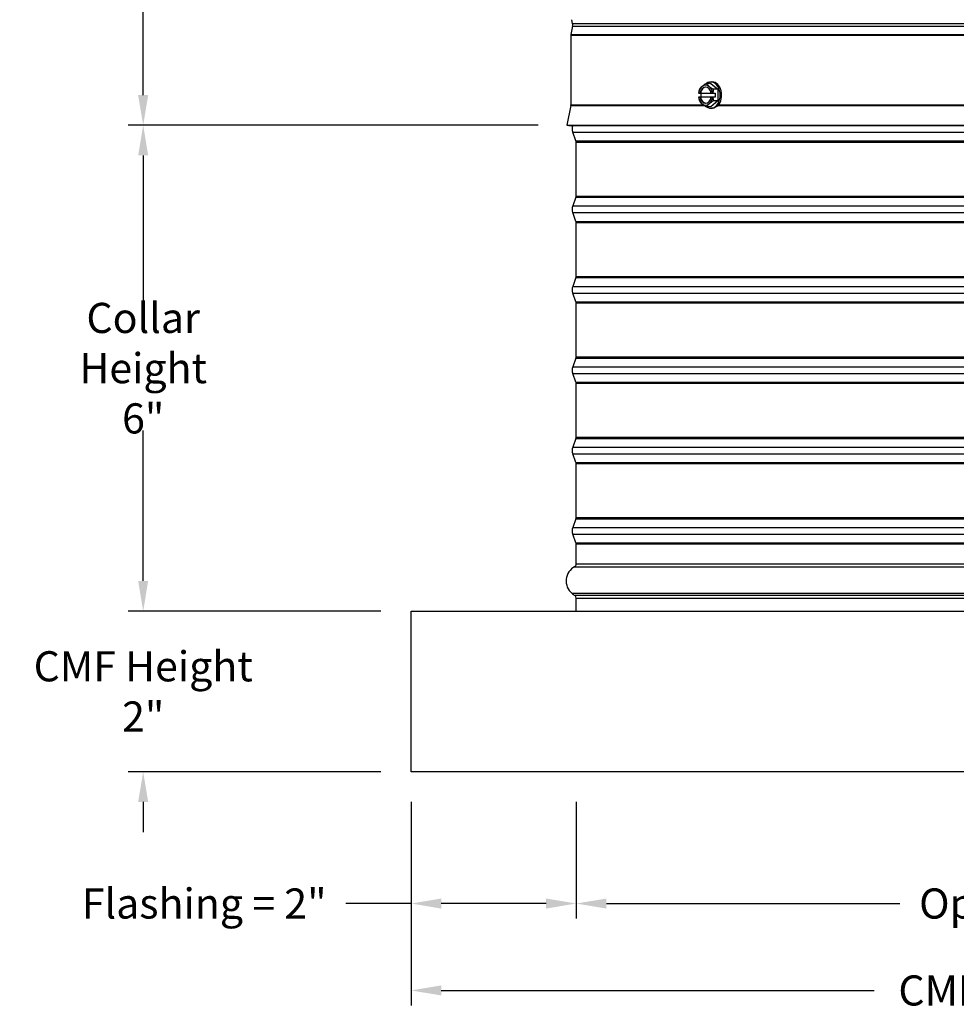
# Model space of a CAD drawing. Units: inches. Extents: x -13.3 to 67.7, y 1.3 to 50.9.
# Drawn here: x 25.6 to 37.2, y 28.8 to 41.1 of the extents above; entities that cross this region are included whole.
import ezdxf

# ---------------------------------------------------------------- set-up
doc = ezdxf.new("R2010")
doc.units = ezdxf.units.IN
doc.header["$LTSCALE"] = 4
doc.header["$MEASUREMENT"] = 0
for name, color, linetype in [('DIMENSIONS', 5, 'Continuous'), ('Visible (ANSI)', 7, 'Continuous'), ('Visible Narrow (ANSI)', 7, 'Continuous')]:
    doc.layers.add(name, color=color, linetype=linetype)
doc.styles.add('Arial', font='arial.ttf')
doc.dimstyles.new('Dimensions', dxfattribs={"dimtxt": 0.125, "dimasz": 0.125, "dimexe": 0.0625, "dimexo": 0.125, "dimgap": 0.09, "dimtad": 0, "dimtih": 1, "dimtoh": 1, "dimzin": 0, "dimdsep": 46, "dimlunit": 5, "dimtxsty": 'Arial', "dimcen": 0, "dimadec": 0, "dimazin": 0, "dimtfac": 1, "dimtofl": 0, "dimtmove": 0, "dimatfit": 3, "dimfxl": 1, "dimfrac": 2, "dimtolj": 1, "dimtzin": 0, "dimarcsym": 0})

# ---------------------------------------------------------------- blocks, each defined once
blk = doc.blocks.new('*D8')
at = {"layer": 'Defpoints', "color": 0, "transparency": 16777216}
for p in [(30.456, 31.72), (32.511, 31.72), (32.511, 30.08)]:
    blk.add_point(p, dxfattribs=at)
at = {"layer": 'DIMENSIONS', "color": 0, "lineweight": -2, "transparency": 16777216}
for p, q in [((30.456, 31.345), (30.456, 29.892)), ((32.511, 31.345), (32.511, 29.892)), ((30.456, 30.08), (29.644, 30.08)), ((32.136, 30.08), (30.831, 30.08))]:
    blk.add_line(p, q, dxfattribs=at)
at = {"layer": 'DIMENSIONS', "color": 0, "transparency": 16777216}
for points in [[(30.831, 30.142), (30.831, 30.017), (30.456, 30.08)], [(32.136, 30.142), (32.136, 30.017), (32.511, 30.08)]]:
    blk.add_solid(points, dxfattribs=at)
at = {"layer": 'DIMENSIONS', "color": 0, "transparency": 16777216, "insert": (27.881, 30.08), "char_height": 0.375, "attachment_point": 5, "style": 'Arial'}
blk.add_mtext('\\A1;Flashing = 2"', dxfattribs=at)
blk = doc.blocks.new('*D6')
at = {"layer": 'Defpoints', "color": 0, "transparency": 16777216}
for p in [(32.511, 31.72), (44.401, 31.72), (44.401, 30.08)]:
    blk.add_point(p, dxfattribs=at)
at = {"layer": 'DIMENSIONS', "color": 0, "lineweight": -2, "transparency": 16777216}
for p, q in [((32.511, 31.345), (32.511, 29.892)), ((44.401, 31.345), (44.401, 29.892)), ((32.886, 30.08), (36.538, 30.08)), ((44.026, 30.08), (40.374, 30.08))]:
    blk.add_line(p, q, dxfattribs=at)
at = {"layer": 'DIMENSIONS', "color": 0, "transparency": 16777216}
for points in [[(32.886, 30.142), (32.886, 30.017), (32.511, 30.08)], [(44.026, 30.142), (44.026, 30.017), (44.401, 30.08)]]:
    blk.add_solid(points, dxfattribs=at)
at = {"layer": 'DIMENSIONS', "color": 0, "transparency": 16777216, "insert": (38.456, 30.08), "char_height": 0.375, "width": 3.45196, "attachment_point": 5, "style": 'Arial'}
blk.add_mtext('\\A1;Opening = 12"', dxfattribs=at)
blk = doc.blocks.new('*D7')
at = {"layer": 'Defpoints', "color": 0, "transparency": 16777216}
for p in [(30.456, 31.72), (46.456, 31.72), (46.456, 28.998)]:
    blk.add_point(p, dxfattribs=at)
at = {"layer": 'DIMENSIONS', "color": 0, "lineweight": -2, "transparency": 16777216}
for p, q in [((30.456, 31.345), (30.456, 28.811)), ((46.456, 31.345), (46.456, 28.811)), ((30.831, 28.998), (36.219, 28.998)), ((46.081, 28.998), (40.693, 28.998))]:
    blk.add_line(p, q, dxfattribs=at)
at = {"layer": 'DIMENSIONS', "color": 0, "transparency": 16777216}
for points in [[(30.831, 29.061), (30.831, 28.936), (30.456, 28.998)], [(46.081, 29.061), (46.081, 28.936), (46.456, 28.998)]]:
    blk.add_solid(points, dxfattribs=at)
at = {"layer": 'DIMENSIONS', "color": 0, "transparency": 16777216, "insert": (38.456, 28.998), "char_height": 0.375, "attachment_point": 5, "style": 'Arial'}
blk.add_mtext('\\A1;CMF Width = 16"', dxfattribs=at)
blk = doc.blocks.new('*D9')
at = {"layer": 'Defpoints', "color": 0, "transparency": 16777216}
for p in [(27.122, 46.968), (32.474, 46.968), (32.411, 39.766)]:
    blk.add_point(p, dxfattribs=at)
at = {"layer": 'DIMENSIONS', "color": 0, "lineweight": -2, "transparency": 16777216}
for p, q in [((32.099, 46.968), (26.934, 46.968)), ((27.122, 46.593), (27.122, 44.514)), ((27.122, 40.141), (27.122, 42.336)), ((32.036, 39.766), (26.934, 39.766))]:
    blk.add_line(p, q, dxfattribs=at)
at = {"layer": 'DIMENSIONS', "color": 0, "transparency": 16777216}
for points in [[(27.059, 46.593), (27.184, 46.593), (27.122, 46.968)], [(27.059, 40.141), (27.184, 40.141), (27.122, 39.766)]]:
    blk.add_solid(points, dxfattribs=at)
at = {"layer": 'DIMENSIONS', "color": 0, "transparency": 16777216, "insert": (27.122, 43.425), "char_height": 0.375, "attachment_point": 5, "style": 'Arial'}
blk.add_mtext('\\A1;Head\\PHeight\\P7 1/4"', dxfattribs=at)
blk = doc.blocks.new('*D12')
at = {"layer": 'Defpoints', "color": 0, "transparency": 16777216}
for p in [(27.122, 39.766), (32.411, 39.766), (30.455, 33.72)]:
    blk.add_point(p, dxfattribs=at)
at = {"layer": 'DIMENSIONS', "color": 0, "lineweight": -2, "transparency": 16777216}
for p, q in [((32.036, 39.766), (26.934, 39.766)), ((27.122, 39.391), (27.122, 37.52)), ((27.122, 34.095), (27.122, 35.966)), ((30.08, 33.72), (26.934, 33.72))]:
    blk.add_line(p, q, dxfattribs=at)
at = {"layer": 'DIMENSIONS', "color": 0, "transparency": 16777216}
for points in [[(27.059, 39.391), (27.184, 39.391), (27.122, 39.766)], [(27.059, 34.095), (27.184, 34.095), (27.122, 33.72)]]:
    blk.add_solid(points, dxfattribs=at)
at = {"layer": 'DIMENSIONS', "color": 0, "transparency": 16777216, "insert": (27.122, 36.743), "char_height": 0.375, "width": 3.07327, "attachment_point": 5, "style": 'Arial'}
blk.add_mtext('\\A1;Collar Height\\P6"', dxfattribs=at)
blk = doc.blocks.new('*D25')
at = {"layer": 'Defpoints', "color": 0, "transparency": 16777216}
for p in [(30.455, 33.72), (27.122, 31.72), (30.455, 31.72)]:
    blk.add_point(p, dxfattribs=at)
at = {"layer": 'DIMENSIONS', "color": 0, "lineweight": -2, "transparency": 16777216}
for p, q in [((27.122, 34.095), (27.122, 34.47)), ((30.08, 33.72), (26.934, 33.72)), ((30.08, 31.72), (26.934, 31.72)), ((27.122, 31.345), (27.122, 30.97))]:
    blk.add_line(p, q, dxfattribs=at)
at = {"layer": 'DIMENSIONS', "color": 0, "transparency": 16777216}
for points in [[(27.059, 34.095), (27.184, 34.095), (27.122, 33.72)], [(27.059, 31.345), (27.184, 31.345), (27.122, 31.72)]]:
    blk.add_solid(points, dxfattribs=at)
at = {"layer": 'DIMENSIONS', "color": 0, "transparency": 16777216, "insert": (27.122, 32.72), "char_height": 0.375, "attachment_point": 5, "style": 'Arial'}
blk.add_mtext('\\A1;CMF Height\\P2"', dxfattribs=at)

msp = doc.modelspace()

# ---------------------------------------------------------------- linework, layer by layer
at = {"layer": 'Visible (ANSI)'}
for p, q in [((32.4662, 41.03268), (32.45597, 41.08003)), ((32.4662, 40.99968), (32.44389, 40.8964)), ((32.44276, 40.88584), (32.44276, 40.01865)), ((34.1861, 40.28551), (34.13123, 40.28551)), ((34.1861, 40.30518), (34.20378, 40.30518)), ((34.1861, 40.28551), (34.27449, 40.21334)), ((34.27449, 40.21334), (34.21962, 40.21334)), ((34.27449, 40.21334), (34.27449, 40.06901)), ((34.0336, 40.16518), (34.03311, 40.16518)), ((34.03311, 40.11718), (34.0336, 40.11718)), ((34.0336, 40.16518), (34.0517, 40.16518)), ((34.0517, 40.11718), (34.0336, 40.11718)), ((34.0517, 40.16518), (34.05827, 40.16518)), ((34.05827, 40.11718), (34.0517, 40.11718)), ((34.05827, 40.16518), (34.18898, 40.16518)), ((34.18898, 40.11718), (34.05827, 40.11718)), ((34.06448, 40.11718), (34.06448, 40.16518)), ((34.18898, 40.16518), (34.20708, 40.16518)), ((34.20708, 40.11718), (34.18898, 40.11718)), ((34.20989, 40.16518), (34.20708, 40.16518)), ((34.20708, 40.11718), (34.20989, 40.11718)), ((34.20989, 40.16518), (34.24126, 40.16518)), ((34.24126, 40.11718), (34.20989, 40.11718)), ((34.24126, 40.16518), (34.24126, 40.11718)), ((32.44227, 40.01375), (32.39276, 39.76618)), ((34.1861, 39.99684), (34.13123, 39.99684)), ((34.27449, 40.06901), (34.1861, 39.99684)), ((34.1861, 39.97718), (34.19826, 39.97718)), ((34.27449, 40.06901), (34.21962, 40.06901)), ((32.39276, 39.76618), (44.51776, 39.76618)), ((32.41727, 39.76127), (32.39276, 39.76618)), ((32.41727, 39.76127), (44.49324, 39.76127)), ((32.50776, 39.57035), (32.46763, 39.67845)), ((32.51026, 38.8833), (32.51026, 39.55643)), ((32.50776, 38.86938), (32.46763, 38.76127)), ((32.50776, 38.57035), (32.46763, 38.67845)), ((32.51026, 37.8833), (32.51026, 38.55643)), ((32.50776, 37.86938), (32.46763, 37.76127)), ((32.50776, 37.57035), (32.46763, 37.67845)), ((32.51026, 36.8833), (32.51026, 37.55643)), ((32.50776, 36.86938), (32.46763, 36.76127)), ((32.50776, 36.57035), (32.46763, 36.67845)), ((32.51026, 35.8833), (32.51026, 36.55643)), ((32.50776, 35.86938), (32.46763, 35.76127)), ((32.50776, 35.57035), (32.46763, 35.67845)), ((32.51026, 34.8833), (32.51026, 35.55643)), ((32.50776, 34.86938), (32.46763, 34.76127)), ((32.50776, 34.57035), (32.46763, 34.67845)), ((32.51026, 34.30736), (32.51026, 34.55643)), ((32.51026, 33.71986), (32.51026, 33.88236)), ((30.45526, 33.71986), (46.45526, 33.71986)), ((30.45526, 31.71986), (30.45526, 33.71986)), ((46.45526, 31.71986), (30.45526, 31.71986))]:
    msp.add_line(p, q, dxfattribs=at)
for centre, radius, start, end in [((32.38984, 41.01618), 0.07812, 347.807356, 12.192644), ((32.49276, 40.88584), 0.05, 167.807356, 180), ((32.41776, 40.01865), 0.025, 348.690068, 0), ((32.57919, 39.71986), 0.119, 159.635074, 200.364926), ((32.47026, 39.55643), 0.04, 0, 20.364926), ((32.47026, 38.8833), 0.04, 339.635074, 0), ((32.57919, 38.71986), 0.119, 159.635074, 200.364926), ((32.47026, 38.55643), 0.04, 0, 20.364926), ((32.47026, 37.8833), 0.04, 339.635074, 0), ((32.57919, 37.71986), 0.119, 159.635074, 200.364926), ((32.47026, 37.55643), 0.04, 0, 20.364926), ((32.47026, 36.8833), 0.04, 339.635074, 0), ((32.57919, 36.71986), 0.119, 159.635074, 200.364926), ((32.47026, 36.55643), 0.04, 0, 20.364926), ((32.47026, 35.8833), 0.04, 339.635074, 0), ((32.57919, 35.71986), 0.119, 159.635074, 200.364926), ((32.47026, 35.55643), 0.04, 0, 20.364926), ((32.47026, 34.8833), 0.04, 339.635074, 0), ((32.57919, 34.71986), 0.119, 159.635074, 200.364926), ((32.47026, 34.55643), 0.04, 0, 20.364926), ((32.58838, 34.09486), 0.20313, 119.06891, 229.413683), ((32.47026, 34.30736), 0.04, 299.06891, 0), ((32.57313, 34.06486), 0.1706, 226.749245, 243.422786), ((32.47026, 33.88236), 0.04, 0, 48.432365)]:
    msp.add_arc(centre, radius, start, end, dxfattribs=at)
for centre, major_axis, ratio, start_param, end_param in [((34.1861, 40.14118), (0, 0.164), 0.70710678, 2.64251488, 6.78226308), ((34.15695, 40.14118), (0, 0.17678), 0.70710678, 1.15026199, 1.43461126), ((34.12034, 40.14118), (0, -0.125), 0.70710678, 3.66519143, 4.51918932), ((34.20115, 40.24943), (0.16366, 0.06682), 0.35355339, 2.28452071, 2.70505504), ((34.12034, 40.14118), (0, 0.1), 0.70710678, 4.95475483, 7.61161578), ((34.12692, 40.14118), (0, 0.1), 0.70710678, 0.04651677, 1.32843048), ((34.20115, 40.24943), (0.16366, 0.06682), 0.35355339, 1.86398637, 2.28452071), ((34.12034, 40.14118), (0, 0.125), 0.70710678, 5.75958653, 6.80678408), ((34.28953, 40.24943), (0.16366, -0.06682), 0.35355339, 3.57813027, 3.9986646), ((34.12034, 40.14118), (0, 0.125), 0.70710678, 4.90558864, 5.75958653), ((34.28953, 40.24943), (0.16366, -0.06682), 0.35355339, 3.9986646, 4.41919894), ((34.20378, 40.14118), (0, 0.164), 0.70710678, 3.80477421, 6.28318531), ((34.33373, 40.14118), (0, -0.17678), 0.70710678, 4.29185465, 4.57620391), ((34.15695, 40.14118), (0, 0.17678), 0.70710678, 1.7069814, 1.99133066), ((34.12034, 40.14118), (0, -0.125), 0.70710678, 4.90558864, 5.75958653), ((34.12034, 40.14118), (0, -0.1), 0.70710678, 4.95475483, 7.61161578), ((34.12692, 40.14118), (0, -0.1), 0.70710678, 4.95475483, 6.23666853), ((34.12034, 40.14118), (0, 0.125), 0.70710678, 3.66519143, 4.51918932), ((34.33373, 40.14118), (0, -0.17678), 0.70710678, 4.84857405, 5.13292332), ((34.20115, 40.03292), (-0.16366, 0.06682), 0.35355339, 0.43653761, 0.85707195), ((34.12034, 40.14118), (0, -0.125), 0.70710678, 5.75958653, 6.80678408), ((34.20115, 40.03292), (-0.16366, 0.06682), 0.35355339, 0.85707195, 1.27760628), ((34.28953, 40.03292), (-0.16366, -0.06682), 0.35355339, 5.42611336, 5.84664769), ((34.28953, 40.03292), (-0.16366, -0.06682), 0.35355339, 5.00557902, 5.42611336)]:
    msp.add_ellipse(centre, major_axis=major_axis, ratio=ratio, start_param=start_param, end_param=end_param, dxfattribs=at)
at = {"layer": 'Visible Narrow (ANSI)'}
for p, q in [((32.4662, 41.03268), (44.44431, 41.03268)), ((32.4662, 40.99968), (44.44431, 40.99968)), ((32.44276, 40.88584), (44.46776, 40.88584)), ((32.44389, 40.8964), (44.46663, 40.8964)), ((32.44227, 40.01375), (34.10261, 40.01375)), ((32.44276, 40.01865), (34.09526, 40.01865)), ((34.27678, 40.01375), (42.63374, 40.01375)), ((34.28086, 40.01865), (42.62965, 40.01865)), ((32.46763, 39.67845), (44.44289, 39.67845)), ((32.50776, 39.57035), (44.40276, 39.57035)), ((32.51026, 39.55643), (44.40026, 39.55643)), ((32.50776, 38.86938), (44.40276, 38.86938)), ((32.51026, 38.8833), (44.40026, 38.8833)), ((32.46763, 38.76127), (44.44289, 38.76127)), ((32.46763, 38.67845), (44.44289, 38.67845)), ((32.50776, 38.57035), (44.40276, 38.57035)), ((32.51026, 38.55643), (44.40026, 38.55643)), ((32.50776, 37.86938), (44.40276, 37.86938)), ((32.51026, 37.8833), (44.40026, 37.8833)), ((32.46763, 37.76127), (44.44289, 37.76127)), ((32.46763, 37.67845), (44.44289, 37.67845)), ((32.50776, 37.57035), (44.40276, 37.57035)), ((32.51026, 37.55643), (44.40026, 37.55643)), ((32.50776, 36.86938), (44.40276, 36.86938)), ((32.51026, 36.8833), (44.40026, 36.8833)), ((32.46763, 36.76127), (44.44289, 36.76127)), ((32.46763, 36.67845), (44.44289, 36.67845)), ((32.50776, 36.57035), (44.40276, 36.57035)), ((32.51026, 36.55643), (44.40026, 36.55643)), ((32.50776, 35.86938), (44.40276, 35.86938)), ((32.51026, 35.8833), (44.40026, 35.8833)), ((32.46763, 35.76127), (44.44289, 35.76127)), ((32.46763, 35.67845), (44.44289, 35.67845)), ((32.50776, 35.57035), (44.40276, 35.57035)), ((32.51026, 35.55643), (44.40026, 35.55643)), ((32.50776, 34.86938), (44.40276, 34.86938)), ((32.51026, 34.8833), (44.40026, 34.8833)), ((32.46763, 34.76127), (44.44289, 34.76127)), ((32.46763, 34.67845), (44.44289, 34.67845)), ((32.50776, 34.57035), (44.40276, 34.57035)), ((32.51026, 34.55643), (44.40026, 34.55643)), ((32.48969, 34.2724), (44.42082, 34.2724)), ((32.51026, 34.30736), (44.40026, 34.30736)), ((32.45623, 33.9406), (44.45429, 33.9406)), ((44.41372, 33.91229), (32.4968, 33.91229)), ((32.51026, 33.88236), (44.40026, 33.88236))]:
    msp.add_line(p, q, dxfattribs=at)
msp.add_open_spline([(34.27517, 40.01194), (34.26578, 40.00309), (34.25549, 39.99551), (34.22926, 39.98137), (34.21295, 39.97718), (34.19826, 39.97718)], degree=3, knots=[1.633703984, 1.633703984, 1.633703984, 1.633703984, 1.740391478, 1.740391478, 1.898691635, 1.898691635, 1.898691635, 1.898691635], dxfattribs=at)

# ---------------------------------------------------------------- dimensions: what is measured, and where the dimension line sits
at = {"layer": 'DIMENSIONS'}
dim = msp.add_linear_dim(base=(27.12164, 46.96805), p1=(32.4107, 39.76618), p2=(32.47417, 46.96805), angle=90, text='Head\\PHeight\\P<>', dimstyle='Dimensions', override={"dimdec": 3, "dimpost": '"'}, dxfattribs=at)
dim.commit()
dim.dimension.update_dxf_attribs({"geometry": '*D9', "text_midpoint": (27.12164, 43.42522), "dimtype": 160})
for base, p2, text, picture, middle in [((27.12164, 39.76618), (32.4107, 39.76618), 'Collar Height\\P<>', '*D12', (27.12164, 36.74302)), ((27.12164, 31.71986), (30.45526, 31.71986), 'CMF Height\\P<>', '*D25', (27.12164, 32.71986))]:
    dim = msp.add_linear_dim(base=base, p1=(30.45526, 33.71986), p2=p2, angle=90, text=text, dimstyle='Dimensions', override={"dimdec": 3, "dimpost": '"'}, dxfattribs=at)
    dim.commit()
    dim.dimension.update_dxf_attribs({"geometry": picture, "text_midpoint": middle})
dim = msp.add_linear_dim(base=(32.5112305726, 30.0798776199), p1=(30.4562305726, 31.7198610218), p2=(32.5112305726, 31.7198610218), text='Flashing = <>', dimstyle='Dimensions', override={"dimscale": 0, "dimpost": '"', "dimtix": 0, "dimtofl": 0, "dimtmove": 0, "dimatfit": 3}, dxfattribs=at)
dim.commit()
dim.dimension.update_dxf_attribs({"geometry": '*D8', "text_midpoint": (27.8808502861, 30.0798776199), "dimtype": 160})
for base, p1, p2, text, picture, middle in [((46.45623, 28.9984), (30.45623, 31.71986), (46.45623, 31.71986), 'CMF Width = <>', '*D7', (38.45623, 28.9984)), ((44.40123, 30.07988), (32.51123, 31.71986), (44.40123, 31.71986), 'Opening = <>', '*D6', (38.45623, 30.07988))]:
    dim = msp.add_linear_dim(base=base, p1=p1, p2=p2, text=text, dimstyle='Dimensions', override={"dimscale": 0, "dimpost": '"', "dimtix": 0, "dimtofl": 0, "dimtmove": 0, "dimatfit": 3}, dxfattribs=at)
    dim.commit()
    dim.dimension.update_dxf_attribs({"geometry": picture, "text_midpoint": middle})

doc.saveas('drawing.dxf')
